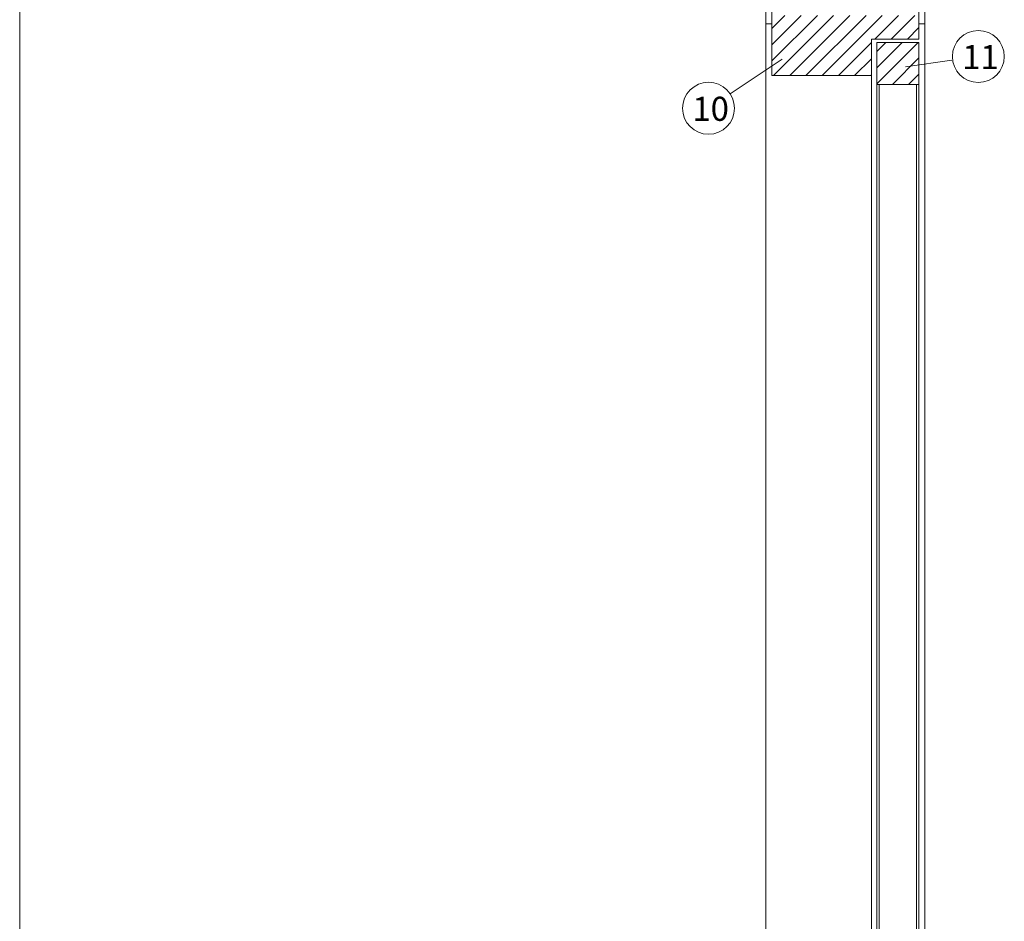
# Model space of a CAD drawing. Units: metres. Extents: x -9908 to -9056, y -3084 to -2567.
# Drawn here: x -9440 to -9439, y -2990 to -2989 of the extents above; entities that cross this region are included whole.
import ezdxf

# ---------------------------------------------------------------- set-up
doc = ezdxf.new("R2010")
doc.units = ezdxf.units.M
for name, color, linetype, lineweight in [('Nomenclatura', 11, 'Continuous', 15), ('PROY (Vista)', 3, 'Continuous', 15), ('SECC', 170, 'Continuous', 15), ('Sombreado', 254, 'Continuous', 15)]:
    doc.layers.add(name, color=color, linetype=linetype, lineweight=lineweight)
doc.styles.add('Arial 10', font='arial.ttf', dxfattribs={"height": 0.0025})

msp = doc.modelspace()

# ---------------------------------------------------------------- hatches: boundary and pattern name
at = {"layer": 'Sombreado'}
h = msp.add_hatch(dxfattribs=at)
h.set_pattern_fill('ANSI31', color=256, scale=0.003, style=0)
h.set_pattern_definition([(45, (-8613.883335, -3221.545626), (-0.00673519209, 0.00673519209), [])])
h.paths.add_polyline_path([(-9439.51661, -2988.78651), (-9439.51661, -2988.83651), (-9439.43395, -2988.83651), (-9439.43395, -2988.8061), (-9439.39461, -2988.8061), (-9439.39461, -2988.78651)])
h = msp.add_hatch(dxfattribs=at)
h.set_pattern_fill('ANSI31', color=256, scale=0.003, style=0)
h.set_pattern_definition([(45, (-8613.883335, -3221.530498), (-0.00673519209, 0.00673519209), [])])
h.paths.add_polyline_path([(-9439.42961, -2988.84388), (-9439.39461, -2988.84388), (-9439.39461, -2988.80888), (-9439.42961, -2988.80888)])

# ---------------------------------------------------------------- linework, layer by layer
at = {"layer": 'Nomenclatura'}
for p, q in [((-9440.14132, -2989.59419), (-9440.14132, -2988.10883)), ((-9439.50805, -2988.8228), (-9439.55132, -2988.85164)), ((-9439.40582, -2988.82926), (-9439.36709, -2988.82364))]:
    msp.add_line(p, q, dxfattribs=at)
for centre in [(-9439.34523, -2988.8206), (-9439.56927, -2988.8636)]:
    msp.add_circle(centre, 0.02158, dxfattribs=at)
at = {"layer": 'PROY (Vista)'}
for p, q in [((-9439.52161, -2988.7936), (-9439.52161, -2990.79413)), ((-9439.38961, -2988.7936), (-9439.38961, -2989.77752)), ((-9439.43395, -2988.83651), (-9439.43395, -2989.77752))]:
    msp.add_line(p, q, dxfattribs=at)
at = {"layer": 'SECC'}
for p, q in [((-9439.52161, -2988.7936), (-9439.52161, -2988.6953)), ((-9439.38961, -2988.7936), (-9439.38961, -2988.6953)), ((-9439.51661, -2988.7811), (-9439.51661, -2988.83651)), ((-9439.39461, -2988.8061), (-9439.39461, -2988.7811)), ((-9439.51661, -2988.7936), (-9439.52161, -2988.7936)), ((-9439.39461, -2988.7936), (-9439.38961, -2988.7936)), ((-9439.43395, -2988.83651), (-9439.43395, -2988.8061)), ((-9439.43395, -2988.8061), (-9439.39461, -2988.8061)), ((-9439.42961, -2988.80888), (-9439.39461, -2988.80888)), ((-9439.42961, -2988.80888), (-9439.42961, -2990.78591)), ((-9439.39461, -2988.80888), (-9439.39461, -2990.78591)), ((-9439.51661, -2988.83651), (-9439.43395, -2988.83651)), ((-9439.42961, -2988.84388), (-9439.39461, -2988.84388)), ((-9439.42761, -2988.84388), (-9439.42761, -2990.75091)), ((-9439.39661, -2988.84388), (-9439.39661, -2990.75091))]:
    msp.add_line(p, q, dxfattribs=at)

# ---------------------------------------------------------------- texts
at = {"layer": 'Nomenclatura', "char_height": 0.02, "width": 0.0249192, "attachment_point": 1, "style": 'Arial 10'}
for s, insert in [('11', (-9439.35859, -2988.81106)), ('10', (-9439.58264, -2988.85406))]:
    msp.add_mtext(s, dxfattribs=dict(at, insert=insert))

doc.saveas('drawing.dxf')
